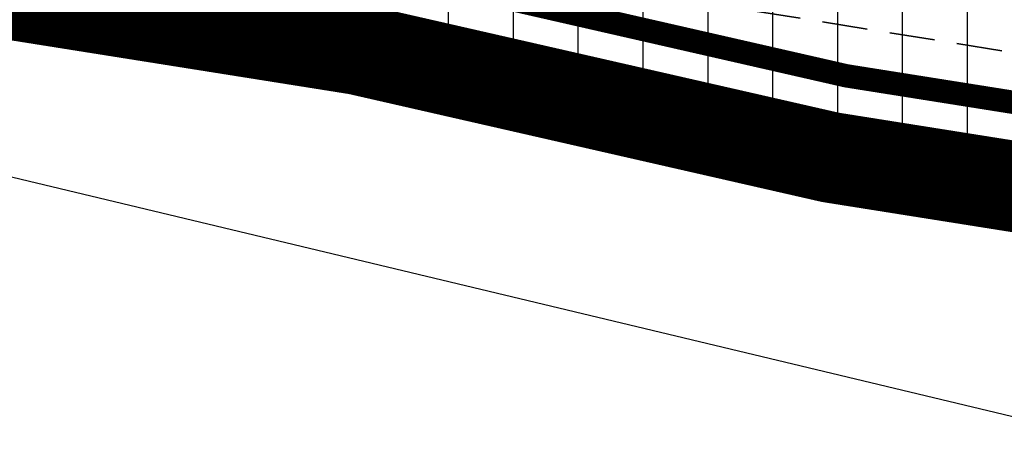
# Model space of a CAD drawing. Units: metres. Extents: x 93 to 7527772, y 2 to 4827698.
# Drawn here: x 7525827 to 7525903, y 4827047 to 4827080 of the extents above; entities that cross this region are included whole.
import ezdxf

# ---------------------------------------------------------------- set-up
doc = ezdxf.new("R2010")
doc.units = ezdxf.units.M
doc.header["$MEASUREMENT"] = 0
doc.linetypes.add('DASHED', pattern=[0.75, 0.5, -0.25])
for name, color, linetype, lineweight in [('0 Elektroenergetika', 10, 'DASHED', 35), ('03_zaštita_pruga_zona', 250, 'Continuous', 25), ('06_pruga', 251, 'TRACKS_m', 30), ('06_saobraćajnice', 250, 'Continuous', 50), ('101 parcele granice', 7, 'Continuous', 20), ('PRUGA', 1, 'Continuous', 35)]:
    doc.layers.add(name, color=color, linetype=linetype, lineweight=lineweight)
for name, color, linetype in [('01_granica plana', 37, 'Continuous'), ('01_granica plana_ofsetovana', 33, 'Continuous'), ('103 parcele pl', 80, 'Continuous'), ('107 detalj linije', 1, 'Continuous'), ('108 topografski znaci', 7, 'Continuous'), ('115 katastarske tacke', 7, 'Continuous')]:
    doc.layers.add(name, color=color, linetype=linetype)
doc.styles.add('oznake', font='yusimc.shx')
doc.linetypes.add('TRACKS_m', pattern='A,3.5,[130,ltypeshp.shx,S=1.5,R=0,X=0,Y=0],3.5', length=7)

# ---------------------------------------------------------------- blocks, each defined once
blk = doc.blocks.new('*U129')
at = {"linetype": 'Continuous', "lineweight": 9}
for p, q in [((-1.823, 0), (-2.177, 0.354)), ((-1.823, 0), (-1.47, 0.354)), ((2.177, 0), (1.823, 0.354))]:
    blk.add_line(p, q, dxfattribs=at)
blk = doc.blocks.new('PIKIR')
h = blk.add_hatch(color=256)
edge = h.paths.add_edge_path()
edge.add_arc((0, 0), 0.05, 0, 360)
blk.add_point((0, 0))

msp = doc.modelspace()

# ---------------------------------------------------------------- hatches: boundary and pattern name
at = {"layer": '03_zaštita_pruga_zona'}
h = msp.add_hatch(dxfattribs=at)
h.set_pattern_fill('ANSI31', color=256, scale=40, angle=45)
edge = h.paths.add_edge_path()
edge.add_line((7525533.37, 4827221.862), (7525535.222, 4827221.818))
edge.add_line((7525535.222, 4827221.818), (7525558.977, 4827220.588))
edge.add_line((7525558.977, 4827220.588), (7525581.22, 4827218.79))
edge.add_line((7525581.22, 4827218.79), (7525602.933, 4827216.508))
edge.add_line((7525602.933, 4827216.508), (7525622.053, 4827214.113))
edge.add_line((7525622.053, 4827214.113), (7525637.555, 4827212.013))
edge.add_line((7525637.555, 4827212.013), (7525658.798, 4827208.928))
edge.add_line((7525658.798, 4827208.928), (7525680.954, 4827205.472))
edge.add_line((7525680.954, 4827205.472), (7525739.508, 4827196.173))
edge.add_line((7525739.508, 4827196.173), (7525775.693, 4827190.364))
edge.add_line((7525775.693, 4827190.364), (7525812.978, 4827184.381))
edge.add_line((7525812.978, 4827184.381), (7525848.58, 4827178.694))
edge.add_line((7525848.58, 4827178.694), (7525892.97, 4827171.545))
edge.add_line((7525892.97, 4827171.545), (7525930.567, 4827165.487))
edge.add_line((7525930.567, 4827165.487), (7525969.29, 4827159.276))
edge.add_line((7525969.29, 4827159.276), (7526006.581, 4827153.346))
edge.add_line((7526006.581, 4827153.346), (7526043.25, 4827147.462))
edge.add_line((7526043.25, 4827147.462), (7526080.037, 4827141.594))
edge.add_line((7526080.037, 4827141.594), (7526116.649, 4827135.709))
edge.add_line((7526116.649, 4827135.709), (7526152.857, 4827129.857))
edge.add_line((7526152.857, 4827129.857), (7526189.802, 4827123.906))
edge.add_line((7526189.802, 4827123.906), (7526226.515, 4827118.006))
edge.add_line((7526226.515, 4827118.006), (7526253.127, 4827113.715))
edge.add_line((7526253.127, 4827113.715), (7526275.359, 4827110.349))
edge.add_line((7526275.359, 4827110.349), (7526290.836, 4827108.264))
edge.add_line((7526290.836, 4827108.264), (7526304.645, 4827106.654))
edge.add_line((7526304.645, 4827106.654), (7526317.086, 4827105.656))
edge.add_line((7526317.086, 4827105.656), (7526330.76, 4827104.921))
edge.add_line((7526330.76, 4827104.921), (7526348.52, 4827104.606))
edge.add_line((7526348.52, 4827104.606), (7526362.813, 4827104.648))
edge.add_line((7526362.813, 4827104.648), (7526383.292, 4827104.873))
edge.add_line((7526383.292, 4827104.873), (7526390.5, 4827087.84))
edge.add_line((7526390.5, 4827087.84), (7526391.72, 4827088.23))
edge.add_line((7526391.72, 4827088.23), (7526392.22, 4827086.87))
edge.add_line((7526392.22, 4827086.87), (7526397.59, 4827071.86))
edge.add_line((7526397.59, 4827071.86), (7526399.1, 4827067.62))
edge.add_line((7526399.1, 4827067.62), (7526399.91, 4827065.36))
edge.add_line((7526399.91, 4827065.36), (7526400.3, 4827061.07))
edge.add_line((7526400.3, 4827061.07), (7526401.72, 4827056.06))
edge.add_line((7526401.72, 4827056.06), (7526404.23, 4827050.48))
edge.add_line((7526404.23, 4827050.48), (7526405.42, 4827044.32))
edge.add_line((7526405.42, 4827044.32), (7526407.12, 4827043.79))
edge.add_line((7526407.12, 4827043.79), (7526408.14, 4827041.79))
edge.add_line((7526408.14, 4827041.79), (7526409.22, 4827039.4))
edge.add_line((7526409.22, 4827039.4), (7526409.92, 4827039.52))
edge.add_line((7526409.92, 4827039.52), (7526411.22, 4827035.33))
edge.add_line((7526411.22, 4827035.33), (7526413.06, 4827029.09))
edge.add_line((7526413.06, 4827029.09), (7526414.65, 4827024.34))
edge.add_line((7526414.65, 4827024.34), (7526419.83, 4827008.81))
edge.add_line((7526419.83, 4827008.81), (7526420.423, 4827005.273))
edge.add_line((7526420.423, 4827005.273), (7526386.552, 4827004.903))
edge.add_line((7526386.552, 4827004.903), (7526363.509, 4827004.65))
edge.add_line((7526363.509, 4827004.65), (7526347.779, 4827004.604))
edge.add_line((7526347.779, 4827004.604), (7526327.19, 4827004.969))
edge.add_line((7526327.19, 4827004.969), (7526310.402, 4827005.871))
edge.add_line((7526310.402, 4827005.871), (7526294.852, 4827007.119))
edge.add_line((7526294.852, 4827007.119), (7526278.371, 4827009.04))
edge.add_line((7526278.371, 4827009.04), (7526261.198, 4827011.353))
edge.add_line((7526261.198, 4827011.353), (7526237.682, 4827014.914))
edge.add_line((7526237.682, 4827014.914), (7526210.646, 4827019.273))
edge.add_line((7526210.646, 4827019.273), (7526173.899, 4827025.179))
edge.add_line((7526173.899, 4827025.179), (7526136.902, 4827031.138))
edge.add_line((7526136.902, 4827031.138), (7526100.779, 4827036.977))
edge.add_line((7526100.779, 4827036.977), (7526064.226, 4827042.852))
edge.add_line((7526064.226, 4827042.852), (7526027.408, 4827048.725))
edge.add_line((7526027.408, 4827048.725), (7525990.807, 4827054.598))
edge.add_line((7525990.807, 4827054.598), (7525953.52, 4827060.528))
edge.add_line((7525953.52, 4827060.528), (7525914.659, 4827066.76))
edge.add_line((7525914.659, 4827066.76), (7525877.07, 4827072.817))
edge.add_line((7525877.07, 4827072.817), (7525832.743, 4827079.956))
edge.add_line((7525832.743, 4827079.956), (7525797.135, 4827085.644))
edge.add_line((7525797.135, 4827085.644), (7525759.839, 4827091.628))
edge.add_line((7525759.839, 4827091.628), (7525723.74, 4827097.424))
edge.add_line((7525723.74, 4827097.424), (7525665.407, 4827106.688))
edge.add_line((7525665.407, 4827106.688), (7525643.904, 4827110.042))
edge.add_line((7525643.904, 4827110.042), (7525623.657, 4827112.983))
edge.add_line((7525623.657, 4827112.983), (7525609.127, 4827114.95))
edge.add_line((7525609.127, 4827114.95), (7525591.49, 4827117.16))
edge.add_line((7525591.49, 4827117.16), (7525571.966, 4827119.212))
edge.add_line((7525571.966, 4827119.212), (7525552.362, 4827120.796))
edge.add_line((7525552.362, 4827120.796), (7525531.448, 4827121.879))
edge.add_line((7525531.448, 4827121.879), (7525517.93, 4827122.2))
edge.add_line((7525517.93, 4827122.2), (7525518.12, 4827130.198))
edge.add_line((7525518.12, 4827130.198), (7525519.554, 4827142.033))
edge.add_line((7525519.554, 4827142.033), (7525519.554, 4827142.033))
edge.add_line((7525519.554, 4827142.033), (7525519.554, 4827142.033))
edge.add_line((7525519.554, 4827142.033), (7525526.04, 4827141.595))
edge.add_line((7525526.04, 4827141.595), (7525530.263, 4827199.499))
edge.add_line((7525530.263, 4827199.499), (7525532.828, 4827217.515))
edge.add_arc((7525407.59, 4827235.343), 126.5, 351.8981, 353.88245)

# ---------------------------------------------------------------- linework, layer by layer
at = {"layer": '0 Elektroenergetika', "ltscale": 7}
msp.add_lwpolyline([(7525498.437, 4827131.053), (7525514.01, 4827131.046), (7525531.778, 4827130.624), (7525552.941, 4827129.528), (7525572.775, 4827127.925), (7525592.491, 4827125.853), (7525610.258, 4827123.627), (7525624.874, 4827121.648), (7525645.207, 4827118.694), (7525666.767, 4827115.332), (7525725.12, 4827106.065), (7525761.227, 4827100.268), (7525798.521, 4827094.283), (7525834.128, 4827088.596), (7525878.461, 4827081.456), (7525916.051, 4827075.399), (7525954.9, 4827069.168), (7525992.187, 4827063.238), (7526028.794, 4827057.365)], dxfattribs=at)
at = {"layer": '01_granica plana', "const_width": 1.8, "flags": 128}
msp.add_lwpolyline([(7526031.2, 4827053.33), (7525948.03, 4827066.52), (7525890.66, 4827075.63), (7525854.19, 4827083.95), (7525765.6, 4827098.03), (7525706.3, 4827107.69), (7525620.959, 4827121.5), (7525610.161, 4827122.883), (7525592.405, 4827125.108), (7525572.706, 4827127.178), (7525552.891, 4827128.779), (7525552.891, 4827128.779), (7525531.75, 4827129.874), (7525518.12, 4827130.198), (7525519.554, 4827142.033), (7525519.554, 4827142.033), (7525519.554, 4827142.033), (7525526.04, 4827141.595), (7525530.263, 4827199.499)], dxfattribs=at)
at = {"layer": '01_granica plana_ofsetovana', "const_width": 7}
msp.add_lwpolyline([(7526030.194, 4827047.01), (7525947.028, 4827060.199), (7525889.445, 4827069.343), (7525852.975, 4827077.663), (7525764.583, 4827091.711), (7525705.274, 4827101.373), (7525620.041, 4827115.165), (7525609.356, 4827116.534), (7525591.673, 4827118.75), (7525572.114, 4827120.805), (7525552.468, 4827122.393), (7525531.508, 4827123.478), (7525510.917, 4827123.967), (7525513.931, 4827148.828), (7525520.12, 4827148.41), (7525523.896, 4827200.184)], dxfattribs=at)
at = {"layer": '03_zaštita_pruga_zona', "flags": 128}
msp.add_lwpolyline([(7526027.408, 4827048.725), (7525990.807, 4827054.598), (7525953.52, 4827060.528), (7525914.659, 4827066.76), (7525877.07, 4827072.817), (7525832.743, 4827079.956), (7525797.135, 4827085.644), (7525759.839, 4827091.628), (7525723.74, 4827097.424), (7525665.407, 4827106.688), (7525643.904, 4827110.042), (7525623.657, 4827112.983), (7525609.127, 4827114.95), (7525591.49, 4827117.16), (7525571.966, 4827119.212), (7525552.362, 4827120.796), (7525531.448, 4827121.879), (7525517.93, 4827122.2), (7525518.12, 4827130.198), (7525519.554, 4827142.033), (7525519.554, 4827142.033), (7525519.554, 4827142.033), (7525526.04, 4827141.595), (7525530.263, 4827199.499)], dxfattribs=at)
at = {"layer": '06_pruga', "const_width": 0.4, "flags": 128}
msp.add_lwpolyline([(7525498.433, 4827122.303), (7525513.904, 4827122.296), (7525531.448, 4827121.879), (7525552.362, 4827120.796), (7525571.966, 4827119.212), (7525591.49, 4827117.16), (7525609.127, 4827114.95), (7525623.657, 4827112.983), (7525643.904, 4827110.042), (7525665.407, 4827106.688), (7525723.74, 4827097.424), (7525759.839, 4827091.628), (7525797.135, 4827085.644), (7525832.743, 4827079.956), (7525877.07, 4827072.817), (7525914.659, 4827066.76), (7525953.52, 4827060.528), (7525990.807, 4827054.598), (7526027.408, 4827048.725), (7526064.226, 4827042.852), (7526100.779, 4827036.977), (7526136.902, 4827031.138), (7526173.899, 4827025.179), (7526210.646, 4827019.273), (7526237.682, 4827014.914), (7526261.198, 4827011.353), (7526278.371, 4827009.04), (7526294.852, 4827007.119), (7526310.402, 4827005.871), (7526327.19, 4827004.969), (7526347.779, 4827004.604), (7526363.509, 4827004.65), (7526386.552, 4827004.903), (7526430.67, 4827005.384)], dxfattribs=at)
at = {"layer": '06_saobraćajnice'}
msp.add_lwpolyline([(7526031.2, 4827053.33), (7525948.03, 4827066.52), (7525890.66, 4827075.63), (7525854.19, 4827083.95), (7525765.6, 4827098.03), (7525706.3, 4827107.69)], dxfattribs=at)
at = {"layer": '101 parcele granice', "linetype": 'Continuous'}
for p, q in [((7525890.416, 4827075.686), (7525854.434, 4827083.894)), ((7525947.783, 4827066.559), (7525890.907, 4827075.591))]:
    msp.add_line(p, q, dxfattribs=at)
at = {"layer": '103 parcele pl'}
msp.add_lwpolyline([(7526031.2, 4827053.33), (7525948.03, 4827066.52), (7525890.66, 4827075.63), (7525854.19, 4827083.95), (7525765.6, 4827098.03), (7525706.3, 4827107.69), (7525615.93, 4827122.23), (7525619.89, 4827127.31), (7525631.75, 4827140.65), (7525638.76, 4827138.7), (7525678.34, 4827167.29)], dxfattribs=at)
at = {"layer": '107 detalj linije'}
msp.add_line((7525904.804, 4827073.852), (7525894.973, 4827075.277), dxfattribs=at)
at = {"layer": '108 topografski znaci'}
msp.add_line((7526157.807, 4826988.518), (7525623.233, 4827116.392), dxfattribs=at)
at = {"layer": 'PRUGA'}
for p, q in [((7525876.823, 4827072.857, 146.396), (7525832.989, 4827079.916, 146.494)), ((7525914.412, 4827066.8, 146.351), (7525877.317, 4827072.777, 146.396))]:
    msp.add_line(p, q, dxfattribs=at)

# ---------------------------------------------------------------- block references
at = {"layer": '108 topografski znaci', "rotation": 351.7513274647015}
msp.add_blockref('*U129', (7525899.889, 4827074.564), dxfattribs=at)
at = {"layer": '115 katastarske tacke'}
msp.add_blockref('PIKIR', (7525890.66, 4827075.63), dxfattribs=at)

# ---------------------------------------------------------------- texts
at = {"style": 'oznake'}
msp.add_text('pruga', height=1, rotation=350.8492, dxfattribs=at).set_placement((7525889.839, 4827071.243))

doc.saveas('drawing.dxf')
